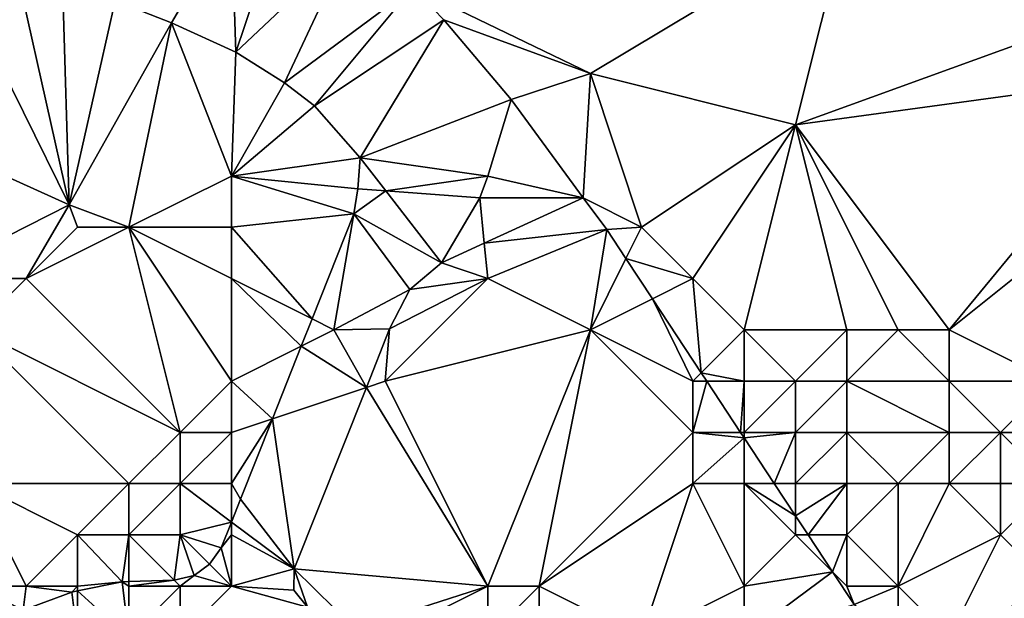
# Model space of a CAD drawing. Units: metres. Extents: x 69375 to 70000, y 346000 to 346500.
# Drawn here: x 69762 to 69781, y 346209 to 346220 of the extents above; entities that cross this region are included whole.
import ezdxf

# ---------------------------------------------------------------- set-up
doc = ezdxf.new("R2010")
doc.units = ezdxf.units.M
doc.layers.add('Terrain', color=15, linetype='Continuous')

msp = doc.modelspace()

# ---------------------------------------------------------------- linework, layer by layer
at = {"layer": 'Terrain'}
for points in [[(69766, 346222, 268.89), (69766.088, 346219.416, 268.773), (69767.012, 346222.159, 268.866), (69766, 346222, 268.89)], [(69767.012, 346222.159, 268.866), (69766.088, 346219.416, 268.773), (69768.291, 346221.499, 268.816), (69767.012, 346222.159, 268.866)], [(69766, 346222, 268.89), (69763.732, 346220.42, 268.843), (69764.833, 346219.991, 268.811), (69766, 346222, 268.89)], [(69766, 346222, 268.89), (69764.833, 346219.991, 268.811), (69766.088, 346219.416, 268.773), (69766, 346222, 268.89)], [(69778, 346222, 268.69), (69769.536, 346220.681, 268.768), (69773, 346219, 268.66), (69778, 346222, 268.69)], [(69778, 346222, 268.69), (69773, 346219, 268.66), (69777, 346218, 268.57), (69778, 346222, 268.69)], [(69783.549, 346220.374, 268.637), (69778, 346222, 268.69), (69777, 346218, 268.57), (69783.549, 346220.374, 268.637)], [(69766.088, 346219.416, 268.773), (69767.038, 346218.819, 268.746), (69768.291, 346221.499, 268.816), (69766.088, 346219.416, 268.773)], [(69769.536, 346220.681, 268.768), (69768.291, 346221.499, 268.816), (69767.038, 346218.819, 268.746), (69769.536, 346220.681, 268.768)], [(69769.536, 346220.681, 268.768), (69767.038, 346218.819, 268.746), (69767.62, 346218.371, 268.722), (69769.536, 346220.681, 268.768)], [(69770.146, 346220.048, 268.727), (69769.536, 346220.681, 268.768), (69767.62, 346218.371, 268.722), (69770.146, 346220.048, 268.727)], [(69773, 346219, 268.66), (69769.536, 346220.681, 268.768), (69770.146, 346220.048, 268.727), (69773, 346219, 268.66)], [(69761.049, 346220.053, 268.893), (69762.837, 346216.44, 268.79), (69761.94, 346220.449, 268.885), (69761.049, 346220.053, 268.893)], [(69761.94, 346220.449, 268.885), (69762.837, 346216.44, 268.79), (69762.711, 346220.58, 268.871), (69761.94, 346220.449, 268.885)], [(69762.711, 346220.58, 268.871), (69762.837, 346216.44, 268.79), (69763.732, 346220.42, 268.843), (69762.711, 346220.58, 268.871)], [(69763.732, 346220.42, 268.843), (69762.837, 346216.44, 268.79), (69764.833, 346219.991, 268.811), (69763.732, 346220.42, 268.843)], [(69783.549, 346220.374, 268.637), (69777, 346218, 268.57), (69784.09, 346218.967, 268.59), (69783.549, 346220.374, 268.637)], [(69758.365, 346218.462, 268.894), (69762.837, 346216.44, 268.79), (69761.049, 346220.053, 268.893), (69758.365, 346218.462, 268.894)], [(69770.146, 346220.048, 268.727), (69767.62, 346218.371, 268.722), (69768.51, 346217.358, 268.671), (69770.146, 346220.048, 268.727)], [(69771.456, 346218.494, 268.643), (69770.146, 346220.048, 268.727), (69768.51, 346217.358, 268.671), (69771.456, 346218.494, 268.643)], [(69773, 346219, 268.66), (69770.146, 346220.048, 268.727), (69771.456, 346218.494, 268.643), (69773, 346219, 268.66)], [(69764, 346216, 268.88), (69764.833, 346219.991, 268.811), (69762.837, 346216.44, 268.79), (69764, 346216, 268.88)], [(69764, 346216, 268.88), (69766, 346217, 268.91), (69764.833, 346219.991, 268.811), (69764, 346216, 268.88)], [(69766, 346217, 268.91), (69766.088, 346219.416, 268.773), (69764.833, 346219.991, 268.811), (69766, 346217, 268.91)], [(69766, 346217, 268.91), (69767.038, 346218.819, 268.746), (69766.088, 346219.416, 268.773), (69766, 346217, 268.91)], [(69773, 346219, 268.66), (69771.456, 346218.494, 268.643), (69772.862, 346216.573, 268.557), (69773, 346219, 268.66)], [(69774, 346216, 268.75), (69773, 346219, 268.66), (69772.862, 346216.573, 268.557), (69774, 346216, 268.75)], [(69774, 346216, 268.75), (69777, 346218, 268.57), (69773, 346219, 268.66), (69774, 346216, 268.75)], [(69780, 346214, 268.45), (69784.09, 346218.967, 268.59), (69777, 346218, 268.57), (69780, 346214, 268.45)], [(69780, 346214, 268.45), (69784.707, 346217.774, 268.555), (69784.09, 346218.967, 268.59), (69780, 346214, 268.45)], [(69766, 346217, 268.91), (69767.62, 346218.371, 268.722), (69767.038, 346218.819, 268.746), (69766, 346217, 268.91)], [(69771, 346217, 268.81), (69771.456, 346218.494, 268.643), (69768.51, 346217.358, 268.671), (69771, 346217, 268.81)], [(69771, 346217, 268.81), (69772.862, 346216.573, 268.557), (69771.456, 346218.494, 268.643), (69771, 346217, 268.81)], [(69760, 346215, 268.96), (69762.837, 346216.44, 268.79), (69758.365, 346218.462, 268.894), (69760, 346215, 268.96)], [(69766, 346217, 268.91), (69768.51, 346217.358, 268.671), (69767.62, 346218.371, 268.722), (69766, 346217, 268.91)], [(69775, 346215, 268.67), (69777, 346218, 268.57), (69774, 346216, 268.75), (69775, 346215, 268.67)], [(69776, 346214, 268.62), (69777, 346218, 268.57), (69775, 346215, 268.67), (69776, 346214, 268.62)], [(69778, 346214, 268.65), (69777, 346218, 268.57), (69776, 346214, 268.62), (69778, 346214, 268.65)], [(69780, 346214, 268.45), (69777, 346218, 268.57), (69779, 346214, 268.58), (69780, 346214, 268.45)], [(69779, 346214, 268.58), (69777, 346218, 268.57), (69778, 346214, 268.65), (69779, 346214, 268.58)], [(69782, 346213, 268.4), (69784.707, 346217.774, 268.555), (69780, 346214, 268.45), (69782, 346213, 268.4)], [(69766, 346217, 268.91), (69768.469, 346216.753, 268.671), (69768.51, 346217.358, 268.671), (69766, 346217, 268.91)], [(69769.01, 346216.712, 268.647), (69768.51, 346217.358, 268.671), (69768.469, 346216.753, 268.671), (69769.01, 346216.712, 268.647)], [(69771, 346217, 268.81), (69768.51, 346217.358, 268.671), (69769.01, 346216.712, 268.647), (69771, 346217, 268.81)], [(69766, 346216, 268.76), (69766, 346217, 268.91), (69764, 346216, 268.88), (69766, 346216, 268.76)], [(69766, 346216, 268.76), (69768.386, 346216.265, 268.656), (69766, 346217, 268.91), (69766, 346216, 268.76)], [(69766, 346217, 268.91), (69768.386, 346216.265, 268.656), (69768.469, 346216.753, 268.671), (69766, 346217, 268.91)], [(69771, 346217, 268.81), (69769.01, 346216.712, 268.647), (69770.845, 346216.575, 268.619), (69771, 346217, 268.81)], [(69771, 346217, 268.81), (69770.845, 346216.575, 268.619), (69772.862, 346216.573, 268.557), (69771, 346217, 268.81)], [(69769.01, 346216.712, 268.647), (69768.469, 346216.753, 268.671), (69768.386, 346216.265, 268.656), (69769.01, 346216.712, 268.647)], [(69769.01, 346216.712, 268.647), (69768.386, 346216.265, 268.656), (69770.098, 346215.309, 268.595), (69769.01, 346216.712, 268.647)], [(69769.01, 346216.712, 268.647), (69770.098, 346215.309, 268.595), (69770.845, 346216.575, 268.619), (69769.01, 346216.712, 268.647)], [(69770.932, 346215.69, 268.584), (69770.845, 346216.575, 268.619), (69770.098, 346215.309, 268.595), (69770.932, 346215.69, 268.584)], [(69770.932, 346215.69, 268.584), (69772.862, 346216.573, 268.557), (69770.845, 346216.575, 268.619), (69770.932, 346215.69, 268.584)], [(69770.932, 346215.69, 268.584), (69773.322, 346215.956, 268.524), (69772.862, 346216.573, 268.557), (69770.932, 346215.69, 268.584)], [(69774, 346216, 268.75), (69772.862, 346216.573, 268.557), (69773.322, 346215.956, 268.524), (69774, 346216, 268.75)], [(69762, 346215, 268.76), (69762.837, 346216.44, 268.79), (69760, 346215, 268.96), (69762, 346215, 268.76)], [(69762, 346215, 268.76), (69763, 346216, 268.94), (69762.837, 346216.44, 268.79), (69762, 346215, 268.76)], [(69764, 346216, 268.88), (69762.837, 346216.44, 268.79), (69763, 346216, 268.94), (69764, 346216, 268.88)], [(69766, 346216, 268.76), (69767.573, 346214.214, 268.61), (69768.386, 346216.265, 268.656), (69766, 346216, 268.76)], [(69768, 346214, 268.16), (69768.386, 346216.265, 268.656), (69767.573, 346214.214, 268.61), (69768, 346214, 268.16)], [(69768, 346214, 268.16), (69769.478, 346214.789, 268.604), (69768.386, 346216.265, 268.656), (69768, 346214, 268.16)], [(69769.478, 346214.789, 268.604), (69770.098, 346215.309, 268.595), (69768.386, 346216.265, 268.656), (69769.478, 346214.789, 268.604)], [(69765, 346212, 268.03), (69764, 346216, 268.88), (69762, 346215, 268.76), (69765, 346212, 268.03)], [(69762, 346215, 268.76), (69764, 346216, 268.88), (69763, 346216, 268.94), (69762, 346215, 268.76)], [(69765, 346212, 268.03), (69766, 346213, 268.03), (69764, 346216, 268.88), (69765, 346212, 268.03)], [(69766, 346213, 268.03), (69766, 346215, 268.46), (69764, 346216, 268.88), (69766, 346213, 268.03)], [(69766, 346215, 268.46), (69766, 346216, 268.76), (69764, 346216, 268.88), (69766, 346215, 268.46)], [(69766, 346215, 268.46), (69767.573, 346214.214, 268.61), (69766, 346216, 268.76), (69766, 346215, 268.46)], [(69774, 346216, 268.75), (69773.322, 346215.956, 268.524), (69773.695, 346215.39, 268.501), (69774, 346216, 268.75)], [(69775, 346215, 268.67), (69774, 346216, 268.75), (69773.695, 346215.39, 268.501), (69775, 346215, 268.67)], [(69771, 346215, 268.4), (69773.322, 346215.956, 268.524), (69770.932, 346215.69, 268.584), (69771, 346215, 268.4)], [(69773, 346214, 268.37), (69773.322, 346215.956, 268.524), (69771, 346215, 268.4), (69773, 346214, 268.37)], [(69773, 346214, 268.37), (69773.695, 346215.39, 268.501), (69773.322, 346215.956, 268.524), (69773, 346214, 268.37)], [(69771, 346215, 268.4), (69770.932, 346215.69, 268.584), (69770.098, 346215.309, 268.595), (69771, 346215, 268.4)], [(69771, 346215, 268.4), (69770.098, 346215.309, 268.595), (69769.478, 346214.789, 268.604), (69771, 346215, 268.4)], [(69773, 346214, 268.37), (69774.212, 346214.606, 268.468), (69773.695, 346215.39, 268.501), (69773, 346214, 268.37)], [(69775, 346215, 268.67), (69773.695, 346215.39, 268.501), (69774.212, 346214.606, 268.468), (69775, 346215, 268.67)], [(69761, 346214, 268.63), (69762, 346215, 268.76), (69760, 346215, 268.96), (69761, 346214, 268.63)], [(69765, 346212, 268.03), (69762, 346215, 268.76), (69761, 346214, 268.63), (69765, 346212, 268.03)], [(69766, 346213, 268.03), (69767.362, 346213.681, 268.598), (69766, 346215, 268.46), (69766, 346213, 268.03)], [(69766, 346215, 268.46), (69767.362, 346213.681, 268.598), (69767.573, 346214.214, 268.61), (69766, 346215, 268.46)], [(69769, 346213, 268.03), (69773, 346214, 268.37), (69771, 346215, 268.4), (69769, 346213, 268.03)], [(69769, 346213, 268.03), (69771, 346215, 268.4), (69769.086, 346214.021, 268.574), (69769, 346213, 268.03)], [(69771, 346215, 268.4), (69769.478, 346214.789, 268.604), (69769.086, 346214.021, 268.574), (69771, 346215, 268.4)], [(69775, 346215, 268.67), (69774.212, 346214.606, 268.468), (69775.162, 346213.162, 268.409), (69775, 346215, 268.67)], [(69776, 346214, 268.62), (69775, 346215, 268.67), (69775.162, 346213.162, 268.409), (69776, 346214, 268.62)], [(69768, 346214, 268.16), (69769.086, 346214.021, 268.574), (69769.478, 346214.789, 268.604), (69768, 346214, 268.16)], [(69775, 346213, 268.36), (69774.212, 346214.606, 268.468), (69773, 346214, 268.37), (69775, 346213, 268.36)], [(69775, 346213, 268.36), (69775.162, 346213.162, 268.409), (69774.212, 346214.606, 268.468), (69775, 346213, 268.36)], [(69768, 346214, 268.16), (69767.573, 346214.214, 268.61), (69767.362, 346213.681, 268.598), (69768, 346214, 268.16)], [(69764, 346211, 268.24), (69765, 346212, 268.03), (69761, 346214, 268.63), (69764, 346211, 268.24)], [(69764, 346211, 268.24), (69761, 346214, 268.63), (69761, 346211, 268.32), (69764, 346211, 268.24)], [(69768, 346214, 268.16), (69767.362, 346213.681, 268.598), (69768.632, 346212.877, 268.558), (69768, 346214, 268.16)], [(69768, 346214, 268.16), (69768.632, 346212.877, 268.558), (69769.086, 346214.021, 268.574), (69768, 346214, 268.16)], [(69769, 346213, 268.03), (69769.086, 346214.021, 268.574), (69768.632, 346212.877, 268.558), (69769, 346213, 268.03)], [(69771, 346209, 267.9), (69773, 346214, 268.37), (69769, 346213, 268.03), (69771, 346209, 267.9)], [(69772, 346209, 267.89), (69773, 346214, 268.37), (69771, 346209, 267.9), (69772, 346209, 267.89)], [(69772, 346209, 267.89), (69775, 346212, 268.03), (69773, 346214, 268.37), (69772, 346209, 267.89)], [(69775, 346212, 268.03), (69775, 346213, 268.36), (69773, 346214, 268.37), (69775, 346212, 268.03)], [(69776, 346213, 268.25), (69776, 346214, 268.62), (69775.162, 346213.162, 268.409), (69776, 346213, 268.25)], [(69777, 346213, 268.17), (69778, 346214, 268.65), (69776, 346214, 268.62), (69777, 346213, 268.17)], [(69777, 346213, 268.17), (69776, 346214, 268.62), (69776, 346213, 268.25), (69777, 346213, 268.17)], [(69778, 346213, 268.2), (69778, 346214, 268.65), (69777, 346213, 268.17), (69778, 346213, 268.2)], [(69780, 346213, 268.17), (69779, 346214, 268.58), (69778, 346213, 268.2), (69780, 346213, 268.17)], [(69779, 346214, 268.58), (69778, 346214, 268.65), (69778, 346213, 268.2), (69779, 346214, 268.58)], [(69780, 346213, 268.17), (69780, 346214, 268.45), (69779, 346214, 268.58), (69780, 346213, 268.17)], [(69782, 346213, 268.4), (69780, 346214, 268.45), (69780, 346213, 268.17), (69782, 346213, 268.4)], [(69766.801, 346212.267, 268.566), (69767.362, 346213.681, 268.598), (69766, 346213, 268.03), (69766.801, 346212.267, 268.566)], [(69766.801, 346212.267, 268.566), (69768.632, 346212.877, 268.558), (69767.362, 346213.681, 268.598), (69766.801, 346212.267, 268.566)], [(69775, 346213, 268.36), (69775.27, 346213, 268.402), (69775.162, 346213.162, 268.409), (69775, 346213, 268.36)], [(69776, 346213, 268.25), (69775.162, 346213.162, 268.409), (69775.27, 346213, 268.402), (69776, 346213, 268.25)], [(69766, 346212, 268), (69766, 346213, 268.03), (69765, 346212, 268.03), (69766, 346212, 268)], [(69766, 346212, 268), (69766.801, 346212.267, 268.566), (69766, 346213, 268.03), (69766, 346212, 268)], [(69771, 346209, 267.9), (69769, 346213, 268.03), (69768.632, 346212.877, 268.558), (69771, 346209, 267.9)], [(69775, 346212, 268.03), (69775.928, 346212, 268.361), (69775.27, 346213, 268.402), (69775, 346212, 268.03)], [(69775, 346212, 268.03), (69775.27, 346213, 268.402), (69775, 346213, 268.36), (69775, 346212, 268.03)], [(69775.928, 346212, 268.361), (69776, 346213, 268.25), (69775.27, 346213, 268.402), (69775.928, 346212, 268.361)], [(69776, 346212, 267.81), (69776, 346213, 268.25), (69775.928, 346212, 268.361), (69776, 346212, 267.81)], [(69777, 346212, 267.72), (69777, 346213, 268.17), (69776, 346212, 267.81), (69777, 346212, 267.72)], [(69776, 346212, 267.81), (69777, 346213, 268.17), (69776, 346213, 268.25), (69776, 346212, 267.81)], [(69778, 346212, 267.78), (69778, 346213, 268.2), (69777, 346212, 267.72), (69778, 346212, 267.78)], [(69777, 346212, 267.72), (69778, 346213, 268.2), (69777, 346213, 268.17), (69777, 346212, 267.72)], [(69780, 346212, 267.86), (69780, 346213, 268.17), (69778, 346213, 268.2), (69780, 346212, 267.86)], [(69780, 346212, 267.86), (69778, 346213, 268.2), (69778, 346212, 267.78), (69780, 346212, 267.86)], [(69781, 346212, 268.05), (69782, 346213, 268.4), (69780, 346213, 268.17), (69781, 346212, 268.05)], [(69781, 346212, 268.05), (69780, 346213, 268.17), (69780, 346212, 267.86), (69781, 346212, 268.05)], [(69783, 346212, 268.33), (69782, 346213, 268.4), (69781, 346212, 268.05), (69783, 346212, 268.33)], [(69767.227, 346209.339, 268.507), (69768.632, 346212.877, 268.558), (69766.801, 346212.267, 268.566), (69767.227, 346209.339, 268.507)], [(69771, 346209, 267.9), (69768.632, 346212.877, 268.558), (69767.227, 346209.339, 268.507), (69771, 346209, 267.9)], [(69766.178, 346210.696, 268.53), (69766.801, 346212.267, 268.566), (69766, 346211, 268.18), (69766.178, 346210.696, 268.53)], [(69766, 346211, 268.18), (69766.801, 346212.267, 268.566), (69766, 346212, 268), (69766, 346211, 268.18)], [(69766.178, 346210.696, 268.53), (69767.227, 346209.339, 268.507), (69766.801, 346212.267, 268.566), (69766.178, 346210.696, 268.53)], [(69765, 346211, 268.18), (69765, 346212, 268.03), (69764, 346211, 268.24), (69765, 346211, 268.18)], [(69766, 346211, 268.18), (69766, 346212, 268), (69765, 346211, 268.18), (69766, 346211, 268.18)], [(69765, 346211, 268.18), (69766, 346212, 268), (69765, 346212, 268.03), (69765, 346211, 268.18)], [(69772, 346209, 267.89), (69775, 346211, 267.89), (69775, 346212, 268.03), (69772, 346209, 267.89)], [(69775, 346211, 267.89), (69776, 346211.891, 268.356), (69775, 346212, 268.03), (69775, 346211, 267.89)], [(69775, 346212, 268.03), (69776, 346211.891, 268.356), (69775.928, 346212, 268.361), (69775, 346212, 268.03)], [(69776, 346212, 267.81), (69775.928, 346212, 268.361), (69776, 346211.891, 268.356), (69776, 346212, 267.81)], [(69777, 346212, 267.72), (69776, 346212, 267.81), (69776, 346211.891, 268.356), (69777, 346212, 267.72)], [(69777, 346212, 267.72), (69776, 346211.891, 268.356), (69776.587, 346211, 268.319), (69777, 346212, 267.72)], [(69777, 346211, 267.62), (69777, 346212, 267.72), (69776.587, 346211, 268.319), (69777, 346211, 267.62)], [(69778, 346211, 267.68), (69778, 346212, 267.78), (69777, 346211, 267.62), (69778, 346211, 267.68)], [(69777, 346211, 267.62), (69778, 346212, 267.78), (69777, 346212, 267.72), (69777, 346211, 267.62)], [(69779, 346211, 267.74), (69778, 346212, 267.78), (69778, 346211, 267.68), (69779, 346211, 267.74)], [(69779, 346211, 267.74), (69780, 346212, 267.86), (69778, 346212, 267.78), (69779, 346211, 267.74)], [(69780, 346211, 267.75), (69780, 346212, 267.86), (69779, 346211, 267.74), (69780, 346211, 267.75)], [(69781, 346211, 267.87), (69781, 346212, 268.05), (69780, 346211, 267.75), (69781, 346211, 267.87)], [(69780, 346211, 267.75), (69781, 346212, 268.05), (69780, 346212, 267.86), (69780, 346211, 267.75)], [(69782, 346211, 268.11), (69783, 346212, 268.33), (69781, 346212, 268.05), (69782, 346211, 268.11)], [(69782, 346211, 268.11), (69781, 346212, 268.05), (69781, 346211, 267.87), (69782, 346211, 268.11)], [(69776, 346211, 267.72), (69776, 346211.891, 268.356), (69775, 346211, 267.89), (69776, 346211, 267.72)], [(69776, 346211, 267.72), (69776.587, 346211, 268.319), (69776, 346211.891, 268.356), (69776, 346211, 267.72)], [(69762, 346209, 269.31), (69763, 346210, 268.7), (69761, 346211, 268.32), (69762, 346209, 269.31)], [(69762, 346209, 269.31), (69761, 346211, 268.32), (69761, 346209, 269.38), (69762, 346209, 269.31)], [(69763, 346210, 268.7), (69764, 346211, 268.24), (69761, 346211, 268.32), (69763, 346210, 268.7)], [(69764, 346210, 268.65), (69764, 346211, 268.24), (69763, 346210, 268.7), (69764, 346210, 268.65)], [(69765, 346210, 268.61), (69765, 346211, 268.18), (69764, 346210, 268.65), (69765, 346210, 268.61)], [(69764, 346210, 268.65), (69765, 346211, 268.18), (69764, 346211, 268.24), (69764, 346210, 268.65)], [(69766, 346210.246, 268.52), (69765, 346211, 268.18), (69765, 346210, 268.61), (69766, 346210.246, 268.52)], [(69766, 346210.246, 268.52), (69766, 346211, 268.18), (69765, 346211, 268.18), (69766, 346210.246, 268.52)], [(69766.178, 346210.696, 268.53), (69766, 346211, 268.18), (69766, 346210.246, 268.52), (69766.178, 346210.696, 268.53)], [(69774, 346208, 268.16), (69775, 346211, 267.89), (69772, 346209, 267.89), (69774, 346208, 268.16)], [(69774, 346208, 268.16), (69776, 346209, 267.9), (69775, 346211, 267.89), (69774, 346208, 268.16)], [(69776, 346209, 267.9), (69776, 346211, 267.72), (69775, 346211, 267.89), (69776, 346209, 267.9)], [(69776, 346209, 267.9), (69777, 346210, 267.68), (69776, 346211, 267.72), (69776, 346209, 267.9)], [(69777, 346210, 267.68), (69777, 346210.373, 268.294), (69776, 346211, 267.72), (69777, 346210, 267.68)], [(69776, 346211, 267.72), (69777, 346210.373, 268.294), (69776.587, 346211, 268.319), (69776, 346211, 267.72)], [(69777, 346211, 267.62), (69776.587, 346211, 268.319), (69777, 346210.373, 268.294), (69777, 346211, 267.62)], [(69778, 346211, 267.68), (69777, 346211, 267.62), (69777, 346210.373, 268.294), (69778, 346211, 267.68)], [(69778, 346211, 267.68), (69777, 346210.373, 268.294), (69777.246, 346210, 268.278), (69778, 346211, 267.68)], [(69778, 346210, 267.61), (69778, 346211, 267.68), (69777.246, 346210, 268.278), (69778, 346210, 267.61)], [(69779, 346209, 267.58), (69779, 346211, 267.74), (69778, 346210, 267.61), (69779, 346209, 267.58)], [(69779, 346211, 267.74), (69778, 346211, 267.68), (69778, 346210, 267.61), (69779, 346211, 267.74)], [(69779, 346209, 267.58), (69781, 346210, 267.72), (69780, 346211, 267.75), (69779, 346209, 267.58)], [(69779, 346209, 267.58), (69780, 346211, 267.75), (69779, 346211, 267.74), (69779, 346209, 267.58)], [(69781, 346210, 267.72), (69781, 346211, 267.87), (69780, 346211, 267.75), (69781, 346210, 267.72)], [(69782, 346209, 267.76), (69782, 346211, 268.11), (69781, 346210, 267.72), (69782, 346209, 267.76)], [(69781, 346210, 267.72), (69782, 346211, 268.11), (69781, 346211, 267.87), (69781, 346210, 267.72)], [(69766.178, 346210.696, 268.53), (69766, 346210.246, 268.52), (69767.227, 346209.339, 268.507), (69766.178, 346210.696, 268.53)], [(69766, 346210.246, 268.52), (69765, 346210, 268.61), (69765.802, 346209.746, 268.509), (69766, 346210.246, 268.52)], [(69766, 346210.246, 268.52), (69765.802, 346209.746, 268.509), (69766, 346210, 268.56), (69766, 346210.246, 268.52)], [(69766, 346210.246, 268.52), (69766, 346210, 268.56), (69767.227, 346209.339, 268.507), (69766, 346210.246, 268.52)], [(69777, 346210, 267.68), (69777.246, 346210, 268.278), (69777, 346210.373, 268.294), (69777, 346210, 267.68)], [(69763, 346209, 269.15), (69763, 346210, 268.7), (69762, 346209, 269.31), (69763, 346209, 269.15)], [(69763, 346209, 269.15), (69763.871, 346209.086, 268.507), (69763, 346210, 268.7), (69763, 346209, 269.15)], [(69763.871, 346209.086, 268.507), (69764, 346210, 268.65), (69763, 346210, 268.7), (69763.871, 346209.086, 268.507)], [(69764, 346209.09, 268.507), (69764, 346210, 268.65), (69763.871, 346209.086, 268.507), (69764, 346209.09, 268.507)], [(69764, 346209.09, 268.507), (69764.885, 346209.116, 268.506), (69764, 346210, 268.65), (69764, 346209.09, 268.507)], [(69765, 346210, 268.61), (69764, 346210, 268.65), (69764.885, 346209.116, 268.506), (69765, 346210, 268.61)], [(69765, 346210, 268.61), (69764.885, 346209.116, 268.506), (69765.275, 346209.208, 268.508), (69765, 346210, 268.61)], [(69765, 346210, 268.61), (69765.275, 346209.208, 268.508), (69765.575, 346209.429, 268.509), (69765, 346210, 268.61)], [(69765, 346210, 268.61), (69765.575, 346209.429, 268.509), (69765.802, 346209.746, 268.509), (69765, 346210, 268.61)], [(69766, 346209, 269.03), (69766, 346210, 268.56), (69765.802, 346209.746, 268.509), (69766, 346209, 269.03)], [(69766, 346209, 269.03), (69767.227, 346209.339, 268.507), (69766, 346210, 268.56), (69766, 346209, 269.03)], [(69776, 346209, 267.9), (69777.721, 346209.279, 268.248), (69777, 346210, 267.68), (69776, 346209, 267.9)], [(69777, 346210, 267.68), (69777.721, 346209.279, 268.248), (69777.246, 346210, 268.278), (69777, 346210, 267.68)], [(69778, 346210, 267.61), (69777.246, 346210, 268.278), (69777.721, 346209.279, 268.248), (69778, 346210, 267.61)], [(69778, 346209, 267.62), (69778, 346210, 267.61), (69777.721, 346209.279, 268.248), (69778, 346209, 267.62)], [(69779, 346209, 267.58), (69778, 346210, 267.61), (69778, 346209, 267.62), (69779, 346209, 267.58)], [(69780, 346208, 267.54), (69781, 346210, 267.72), (69779, 346209, 267.58), (69780, 346208, 267.54)], [(69780, 346208, 267.54), (69782, 346209, 267.76), (69781, 346210, 267.72), (69780, 346208, 267.54)], [(69766, 346209, 269.03), (69765.802, 346209.746, 268.509), (69765.575, 346209.429, 268.509), (69766, 346209, 269.03)], [(69766, 346209, 269.03), (69765.575, 346209.429, 268.509), (69765.275, 346209.208, 268.508), (69766, 346209, 269.03)], [(69766, 346209, 269.03), (69767.219, 346208.92, 268.506), (69767.227, 346209.339, 268.507), (69766, 346209, 269.03)], [(69767.227, 346209.339, 268.507), (69767.219, 346208.92, 268.506), (69767.486, 346208.592, 268.513), (69767.227, 346209.339, 268.507)], [(69771, 346209, 267.9), (69767.227, 346209.339, 268.507), (69768.416, 346208.167, 268.523), (69771, 346209, 267.9)], [(69767.227, 346209.339, 268.507), (69767.486, 346208.592, 268.513), (69768.416, 346208.167, 268.523), (69767.227, 346209.339, 268.507)], [(69776, 346208, 267.94), (69777.721, 346209.279, 268.248), (69776, 346209, 267.9), (69776, 346208, 267.94)], [(69778.142, 346208.64, 268.222), (69777.721, 346209.279, 268.248), (69776, 346208, 267.94), (69778.142, 346208.64, 268.222)], [(69778.142, 346208.64, 268.222), (69778, 346209, 267.62), (69777.721, 346209.279, 268.248), (69778.142, 346208.64, 268.222)], [(69763, 346208.908, 268.506), (69764, 346208, 269.7), (69763.871, 346209.086, 268.507), (69763, 346208.908, 268.506)], [(69763, 346208.908, 268.506), (69763.871, 346209.086, 268.507), (69763, 346209, 269.15), (69763, 346208.908, 268.506)], [(69764, 346209.09, 268.507), (69763.871, 346209.086, 268.507), (69764, 346209, 269.12), (69764, 346209.09, 268.507)], [(69764, 346208, 269.7), (69764, 346209, 269.12), (69763.871, 346209.086, 268.507), (69764, 346208, 269.7)], [(69764, 346209.09, 268.507), (69764, 346209, 269.12), (69764.885, 346209.116, 268.506), (69764, 346209.09, 268.507)], [(69765, 346209, 269.11), (69764.885, 346209.116, 268.506), (69764, 346209, 269.12), (69765, 346209, 269.11)], [(69765, 346209, 269.11), (69765.275, 346209.208, 268.508), (69764.885, 346209.116, 268.506), (69765, 346209, 269.11)], [(69766, 346209, 269.03), (69765.275, 346209.208, 268.508), (69765, 346209, 269.11), (69766, 346209, 269.03)], [(69761.026, 346208.126, 268.493), (69761.939, 346208.531, 268.496), (69761, 346209, 269.38), (69761.026, 346208.126, 268.493)], [(69762, 346209, 269.31), (69761, 346209, 269.38), (69761.939, 346208.531, 268.496), (69762, 346209, 269.31)], [(69762, 346209, 269.31), (69761.939, 346208.531, 268.496), (69762.89, 346208.886, 268.506), (69762, 346209, 269.31)], [(69763, 346209, 269.15), (69762, 346209, 269.31), (69762.89, 346208.886, 268.506), (69763, 346209, 269.15)], [(69763, 346208.908, 268.506), (69763, 346209, 269.15), (69762.89, 346208.886, 268.506), (69763, 346208.908, 268.506)], [(69763, 346208.908, 268.506), (69762.89, 346208.886, 268.506), (69763, 346208, 269.74), (69763, 346208.908, 268.506)], [(69763, 346208.908, 268.506), (69763, 346208, 269.74), (69764, 346208, 269.7), (69763, 346208.908, 268.506)], [(69765, 346208, 269.7), (69765, 346209, 269.11), (69764, 346208, 269.7), (69765, 346208, 269.7)], [(69764, 346208, 269.7), (69765, 346209, 269.11), (69764, 346209, 269.12), (69764, 346208, 269.7)], [(69765, 346208, 269.7), (69767.486, 346208.592, 268.513), (69766, 346209, 269.03), (69765, 346208, 269.7)], [(69765, 346208, 269.7), (69766, 346209, 269.03), (69765, 346209, 269.11), (69765, 346208, 269.7)], [(69766, 346209, 269.03), (69767.486, 346208.592, 268.513), (69767.219, 346208.92, 268.506), (69766, 346209, 269.03)], [(69769, 346208, 268.86), (69771, 346209, 267.9), (69768.416, 346208.167, 268.523), (69769, 346208, 268.86)], [(69771, 346208, 268.02), (69771, 346209, 267.9), (69769, 346208, 268.86), (69771, 346208, 268.02)], [(69772, 346208, 267.99), (69772, 346209, 267.89), (69771, 346208, 268.02), (69772, 346208, 267.99)], [(69771, 346208, 268.02), (69772, 346209, 267.89), (69771, 346209, 267.9), (69771, 346208, 268.02)], [(69774, 346208, 268.16), (69772, 346209, 267.89), (69772, 346208, 267.99), (69774, 346208, 268.16)], [(69776, 346208, 267.94), (69776, 346209, 267.9), (69774, 346208, 268.16), (69776, 346208, 267.94)], [(69779, 346209, 267.58), (69778, 346209, 267.62), (69778.142, 346208.64, 268.222), (69779, 346209, 267.58)], [(69779, 346208, 267.57), (69779, 346209, 267.58), (69778.142, 346208.64, 268.222), (69779, 346208, 267.57)], [(69780, 346208, 267.54), (69779, 346209, 267.58), (69779, 346208, 267.57), (69780, 346208, 267.54)], [(69781, 346207, 267.55), (69782, 346209, 267.76), (69780, 346208, 267.54), (69781, 346207, 267.55)], [(69781, 346207, 267.55), (69783, 346208, 267.81), (69782, 346209, 267.76), (69781, 346207, 267.55)], [(69763, 346208, 269.74), (69762.89, 346208.886, 268.506), (69761.939, 346208.531, 268.496), (69763, 346208, 269.74)]]:
    msp.add_3dface(points, dxfattribs=at)

doc.saveas('drawing.dxf')
